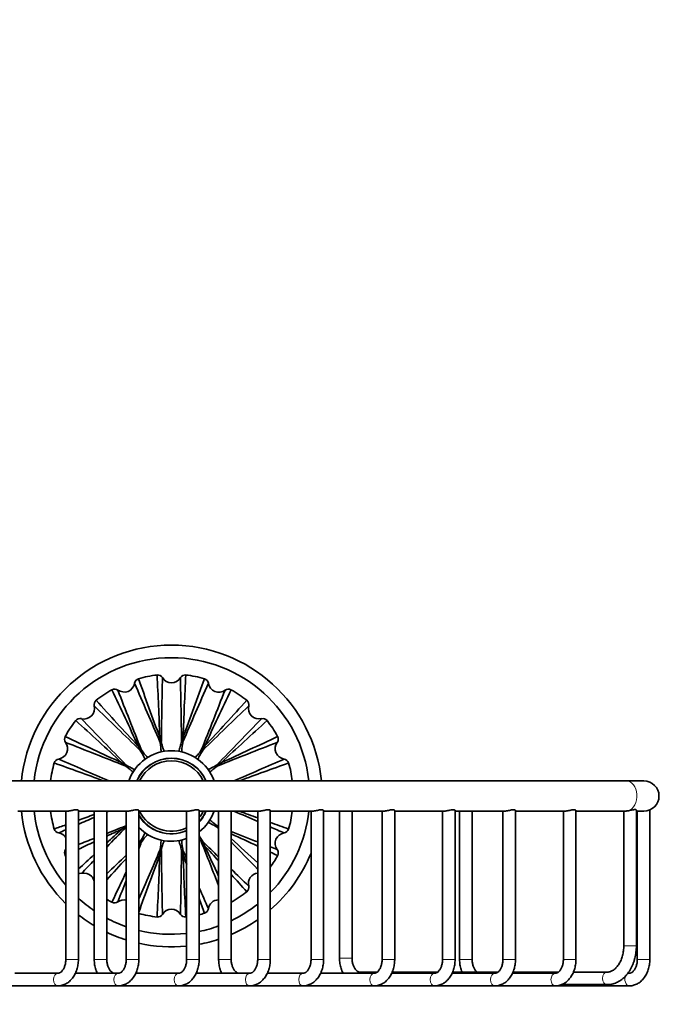
# Model space of a CAD drawing. Units: millimetres. Extents: x 0 to 1488, y 0 to 1469.
# Drawn here: x 1230 to 1361, y 906 to 1102 of the extents above; entities that cross this region are included whole.
import ezdxf
from ezdxf import colors
from ezdxf.entities.mleader import LeaderData, LeaderLine
from ezdxf.math import Vec2, Vec3

# ---------------------------------------------------------------- set-up
doc = ezdxf.new("R2010")
doc.units = ezdxf.units.MM
doc.layers.add('DV2_Défaut', color=7, linetype='Continuous')
doc.layers.add('Défaut', color=7, linetype='Continuous')

# ---------------------------------------------------------------- blocks, each defined once
blk = doc.blocks.new('_DOT')
at = {"color": 0}
blk.add_line((0, 0), (-1, 0), dxfattribs=at)
at = {"color": 0, "const_width": 0.333}
blk.add_lwpolyline([(-0.1665, 0, 1), (0.1665, 0, 1)], format="xyb", close=True, dxfattribs=at)
blk = doc.blocks.new('SE1')
at = {"layer": 'DV2_Défaut', "color": 7, "linetype": 'Continuous', "lineweight": 35}
for p, q in [((1253.39, 957.39), (1253.7, 956.93)), ((1257.7, 959.17), (1257.81, 958.64)), ((1262.38, 959.17), (1262.27, 958.64)), ((1266.69, 957.39), (1266.39, 956.93)), ((1250.09, 954.08), (1250.54, 953.78)), ((1269.99, 954.08), (1269.54, 953.78)), ((1350.53, 950.43), (1217, 950.43)), ((1354.04, 950.43), (1350.53, 950.43)), ((1229.51, 944.43), (1239.39, 944.43)), ((1239.03, 944.43), (1239.03, 914.93)), ((1241.53, 914.93), (1241.53, 944.57)), ((1241.53, 944.43), (1251.41, 944.43)), ((1244.68, 944.43), (1244.68, 914.93)), ((1247.18, 914.93), (1247.18, 944.43)), ((1251.05, 944.43), (1251.05, 914.93)), ((1253.55, 914.93), (1253.55, 944.57)), ((1253.55, 944.43), (1263.43, 944.43)), ((1263.07, 944.43), (1263.07, 914.93)), ((1265.57, 914.93), (1265.57, 944.57)), ((1265.57, 944.43), (1277.58, 944.43)), ((1269.43, 944.43), (1269.43, 914.93)), ((1271.93, 914.93), (1271.93, 944.43)), ((1277.21, 944.43), (1277.21, 914.93)), ((1279.71, 914.93), (1279.71, 944.57)), ((1279.71, 944.43), (1288.18, 944.43)), ((1287.82, 944.43), (1287.82, 914.93)), ((1290.32, 914.93), (1290.32, 944.57)), ((1290.32, 944.43), (1302.33, 944.43)), ((1293.47, 944.43), (1293.47, 915.17)), ((1295.97, 915.17), (1295.97, 944.43)), ((1301.96, 944.43), (1301.96, 914.93)), ((1304.46, 914.93), (1304.46, 944.57)), ((1304.46, 944.43), (1314.35, 944.43)), ((1313.98, 944.43), (1313.98, 914.93)), ((1316.48, 914.93), (1316.48, 944.57)), ((1316.48, 944.43), (1326.37, 944.43)), ((1317.37, 944.43), (1317.37, 914.93)), ((1319.87, 914.93), (1319.87, 944.43)), ((1326, 944.43), (1326, 914.93)), ((1328.5, 914.93), (1328.5, 944.57)), ((1328.5, 944.43), (1338.39, 944.43)), ((1338.02, 944.43), (1338.02, 914.93)), ((1340.52, 914.93), (1340.52, 944.57)), ((1340.52, 944.43), (1350.41, 944.43)), ((1350.04, 944.43), (1350.04, 917.67)), ((1352.54, 917.67), (1352.54, 944.62)), ((1352.54, 944.43), (1354.04, 944.43)), ((1352.72, 944.43), (1352.72, 914.93)), ((1355.22, 914.93), (1355.22, 944.67)), ((1250.09, 940.78), (1250.54, 941.09)), ((1253.55, 937.71), (1253.7, 937.94)), ((1266.69, 937.48), (1266.39, 937.94)), ((1257.71, 935.69), (1257.81, 936.23)), ((1262.38, 935.69), (1262.27, 936.23)), ((1300.97, 912.42), (1297.55, 912.42)), ((1312.99, 912.42), (1303.96, 912.42)), ((1325.01, 912.42), (1315.98, 912.42)), ((1337.04, 912.42), (1328.01, 912.42)), ((1346.69, 912.42), (1340.03, 912.42)), ((1237.45, 912.18), (1228.91, 912.18)), ((1249.47, 912.18), (1240.93, 912.18)), ((1261.49, 912.18), (1252.95, 912.18)), ((1275.63, 912.18), (1264.97, 912.18)), ((1286.24, 912.18), (1279.11, 912.18)), ((1300.38, 912.18), (1289.72, 912.18)), ((1312.4, 912.18), (1303.86, 912.18)), ((1324.42, 912.18), (1315.88, 912.18)), ((1336.44, 912.18), (1327.91, 912.18)), ((1351.15, 912.18), (1350.84, 912.18)), ((1225.43, 909.68), (1237.45, 909.68)), ((1237.45, 909.68), (1249.47, 909.68)), ((1249.47, 909.68), (1261.49, 909.68)), ((1261.49, 909.68), (1275.63, 909.68)), ((1275.63, 909.68), (1286.24, 909.68)), ((1286.24, 909.68), (1300.38, 909.68)), ((1300.38, 909.68), (1312.4, 909.68)), ((1312.4, 909.68), (1324.42, 909.68)), ((1324.42, 909.68), (1336.44, 909.68)), ((1336.44, 909.68), (1351.15, 909.68)), ((1337.64, 909.92), (1346.69, 909.92))]:
    blk.add_line(p, q, dxfattribs=at)
at = {"layer": 'DV2_Défaut', "color": 7, "linetype": 'Continuous', "lineweight": 18}
for p, q in [((1352.54, 917.67), (1350.04, 917.67)), ((1241.53, 914.93), (1239.03, 914.93)), ((1244.68, 914.93), (1247.18, 914.93)), ((1253.55, 914.93), (1251.05, 914.93)), ((1263.07, 914.93), (1265.57, 914.93)), ((1269.43, 914.93), (1271.93, 914.93)), ((1277.21, 914.93), (1279.71, 914.93)), ((1287.82, 914.93), (1290.32, 914.93)), ((1293.47, 915.17), (1295.97, 915.17)), ((1301.96, 914.93), (1304.46, 914.93)), ((1313.98, 914.93), (1316.48, 914.93)), ((1319.87, 914.93), (1317.37, 914.93)), ((1326, 914.93), (1328.5, 914.93)), ((1340.52, 914.93), (1338.02, 914.93)), ((1352.72, 914.93), (1355.22, 914.93))]:
    blk.add_line(p, q, dxfattribs=at)
at = {"layer": 'DV2_Défaut', "color": 7, "linetype": 'Continuous', "lineweight": 35}
for centre, radius, start, end in [((1260.04, 947.43), 30, 5.7392, 174.2608), ((1260.04, 947.43), 27.5, 6.2629, 173.7371), ((1260.04, 947.43), 24.23, 96.7881, 105.7203), ((1257.29, 970.36), 1.14, 32.3778, 95.4628), ((724.46, 942.45), 533.51, 1.7965, 3.1207), ((1262.8, 970.36), 1.14, 84.7115, 147.5407), ((1816.43, 941.67), 554.33, 176.9161, 178.1906), ((1260.04, 947.43), 24.23, 74.2881, 83.2203), ((1253.82, 969.67), 1.14, 107.2115, 170.0407), ((-339.3, 271.49), 1738.43, 23.26665, 23.68609), ((1776.29, 1155.03), 554.33, 199.4161, 200.6906), ((2980.85, 935.25), 1722.97, 178.81208, 179.23529), ((1260.04, 972.04), 2.09, 210.7697, 329.2302), ((-476.31, 934.99), 1738.51, 0.76645, 1.18589), ((2845, 277.73), 1722.76, 156.31201, 156.73527), ((763.32, 1147.79), 533.51, 339.2965, 340.6207), ((1266.27, 969.67), 1.14, 9.8778, 72.9628), ((1269.46, 970.16), 2.09, 188.2698, 306.7302), ((1260.04, 947.43), 24.23, 119.2881, 128.2203), ((1248.72, 967.56), 1.14, 54.8778, 117.9628), ((767.14, 737.87), 533.51, 24.2965, 25.6207), ((2854.35, 1594.63), 1722.79, 201.31202, 201.73528), ((-348.87, 1600.39), 1738.48, 338.26653, 338.68597), ((1771.88, 729.19), 554.33, 154.4161, 155.6906), ((1271.36, 967.56), 1.14, 62.2115, 125.0407), ((1260.04, 947.43), 24.23, 51.7881, 60.7203), ((1242.64, 964.83), 2.09, 255.7697, 14.2302), ((1245.78, 965.59), 1.14, 129.7115, 192.5407), ((41.11, -289.11), 1738.45, 45.76662, 46.18607), ((1657.54, 1336.79), 554.33, 221.9161, 223.1906), ((2467.98, -277.73), 1722.63, 133.81197, 134.23527), ((877.8, 1322.62), 533.51, 316.7965, 318.1207), ((1274.3, 965.59), 1.14, 347.3778, 50.4628), ((1260.04, 947.43), 24.23, 141.7881, 150.7203), ((1241.88, 961.7), 1.14, 77.3778, 140.4628), ((884.85, 565.2), 533.51, 46.7965, 48.1207), ((2485.13, 2155.29), 1722.52, 223.81194, 224.23526), ((23.54, 2166.32), 1738.39, 315.76673, 316.18618), ((1649.4, 549.93), 554.33, 131.9161, 133.1906), ((1278.2, 961.69), 1.14, 39.7115, 102.5407), ((1260.04, 947.43), 24.23, 29.2881, 38.2203), ((1237.31, 956.85), 2.09, 278.2699, 36.7301), ((1239.92, 958.75), 1.14, 152.2115, 215.0407), ((1478.29, 1459.27), 554.33, 244.4161, 245.6906), ((607.09, -661.46), 1738.46, 68.26659, 68.68603), ((1907.24, -646.89), 1722.8, 111.31202, 111.73528), ((1050.48, 1440.34), 533.51, 294.2965, 295.6207), ((1282.77, 956.85), 2.09, 143.2698, 261.7302), ((1280.17, 958.75), 1.14, 324.8778, 27.9628), ((1260.04, 947.43), 9, 19.4712, 160.5288), ((1260.04, 947.43), 24.23, 164.2779, 172.8887), ((1237.81, 953.66), 1.14, 99.8817, 162.8464), ((1049.32, 422.68), 563.4, 69.5127, 70.5718), ((1929.66, 2532.22), 1722.57, 246.31195, 246.6748), ((1260.04, 947.43), 7.5, 23.5782, 156.4218), ((1260.04, 947.43), 7, 25.3769, 154.6231), ((584.08, 2546.83), 1738.49, 293.32644, 293.68595), ((1467.64, 431.19), 554.33, 109.4161, 110.4926), ((1282.27, 953.66), 1.14, 17.2115, 80.0407), ((1260.04, 947.43), 24.23, 7.1113, 15.7203), ((1354.04, 947.43), 3, 0, 90), ((1354.04, 947.43), 3, 270, 0), ((1260.04, 947.43), 30, 185.7392, 225.535), ((1260.04, 947.43), 27.5, 186.2629, 220.1683), ((1260.04, 947.43), 24.23, 187.1113, 195.7203), ((1052.44, 1463.68), 554.33, 289.944, 290.2915), ((1935.99, -651.92), 1738.45, 113.32653, 113.34229), ((1260.04, 947.43), 7.5, 210.0276, 293.8071), ((1260.04, 947.43), 7, 205.3769, 295.6257), ((1260.04, 947.43), 7.5, 317.4757, 336.4218), ((1260.04, 947.43), 9, 307.8909, 340.5288), ((1260.04, 947.43), 7, 322.1513, 334.6231), ((589.98, -638.37), 1723.67, 66.50263, 66.67491), ((1460.39, 1444.15), 533.51, 249.5024, 249.9183), ((1260.04, 947.43), 27.5, 315.6643, 353.7371), ((1260.04, 947.43), 24.23, 344.2881, 352.8887), ((1935.99, -651.92), 1738.45, 113.432, 113.5457), ((1460.39, 1444.15), 533.51, 250.2041, 250.6207), ((1052.44, 1463.68), 554.33, 289.4161, 289.6691), ((1237.81, 941.21), 1.14, 197.1331, 260.1191), ((1935.99, -651.92), 1738.45, 113.63563, 113.68605), ((1237.31, 938.02), 2.09, 34.2958, 81.7302), ((2496.56, -271.48), 1738.41, 135.76668, 135.94659), ((613.02, 2541.29), 1722.3, 291.60473, 291.73525), ((1469.6, 454.53), 533.51, 114.2965, 114.64), ((870.69, 1344.94), 554.33, 312.7808, 313.1906), ((1260.04, 947.43), 9, 223.8226, 289.6566), ((34.78, -260.59), 1722.75, 44.21956, 44.23527), ((1912.98, 2556.29), 1738.42, 248.26666, 248.27282), ((1912.98, 2556.29), 1738.42, 248.36157, 248.54901), ((1041.79, 435.6), 554.33, 64.8687, 65.4699), ((589.98, -638.37), 1723.67, 66.31229, 66.41215), ((1282.77, 938.02), 2.09, 98.2697, 216.7302), ((1282.27, 941.21), 1.14, 279.9553, 342.8854), ((613.02, 2541.29), 1722.3, 291.40229, 291.51535), ((1469.6, 454.53), 533.51, 114.9357, 115.3091), ((2868.94, 294.48), 1738.47, 158.26657, 158.31134), ((51.63, 2173.08), 1723.3, 314.22269, 314.23531), ((-334.94, 299.97), 1723.5, 21.42804, 21.73532), ((2479, 2184), 1738.48, 225.76653, 225.9122), ((1635.23, 1329.67), 533.51, 227.0807, 227.851), ((34.78, -260.59), 1722.75, 43.84747, 44.09996), ((1239.92, 936.11), 1.14, 144.9553, 207.8854), ((1237.31, 938.02), 2.09, 323.2697, 325.8594), ((613.02, 2541.29), 1722.3, 291.31187, 291.31344), ((-324.59, 1616.99), 1722.4, 336.38286, 336.73525), ((2996.31, 959.88), 1738.43, 180.76665, 181.18609), ((-460.32, 959.61), 1722.52, 358.81194, 359.23526), ((2859.36, 1623.37), 1738.41, 203.26669, 203.32893), ((1752.94, 1157), 533.51, 204.2965, 205.0014), ((862.54, 558.08), 554.33, 42.7731, 43.1906), ((1041.79, 435.6), 554.33, 64.4161, 64.5837), ((1260.04, 947.43), 30, 310.9691, 337.8003), ((1912.98, 2556.29), 1738.42, 248.63753, 248.68611), ((1280.17, 936.11), 1.14, 332.1331, 35.1191), ((1469.6, 454.53), 533.51, 115.6065, 115.6207), ((1260.04, 947.43), 24.23, 209.2881, 209.8693), ((870.69, 1344.94), 554.33, 311.9882, 312.4291), ((2496.56, -271.48), 1738.41, 136.06516, 136.18613), ((51.63, 2173.08), 1723.3, 313.92801, 314.1067), ((1642.28, 572.25), 533.51, 137.1668, 137.7789), ((1756.76, 747.08), 533.51, 159.2965, 160.5984), ((703.65, 953.2), 554.33, 356.9161, 358.1906), ((1795.62, 952.42), 533.51, 181.7965, 183.1207), ((743.8, 739.83), 554.33, 20.4844, 20.6906), ((1260.04, 947.43), 24.23, 324.2601, 330.7203), ((1241.88, 933.17), 1.14, 251.7677, 282.6191), ((748.21, 1165.68), 554.33, 334.4161, 335.1105), ((2479, 2184), 1738.48, 226.02669, 226.18597), ((1277.44, 930.04), 2.09, 96.34, 194.2302), ((2868.94, 294.48), 1738.47, 158.53545, 158.68601), ((862.54, 558.08), 554.33, 41.9161, 42.3921), ((1245.78, 929.28), 1.14, 167.4553, 193.3308), ((2859.36, 1623.37), 1738.41, 203.53642, 203.68614), ((1260.04, 947.43), 24.23, 299.387, 308.2203), ((1274.3, 929.27), 1.14, 309.6331, 12.6191), ((1260.04, 947.43), 27.5, 227.6821, 236.0514), ((1260.04, 947.43), 24.23, 237.9563, 240.7203), ((1248.72, 927.31), 1.14, 242.1331, 305.1191), ((1250.63, 924.7), 2.09, 78.2884, 126.7302), ((743.8, 739.83), 554.33, 19.4161, 19.7362), ((1269.46, 924.7), 2.09, 90.6541, 171.7302), ((1260.04, 922.83), 2.09, 30.7697, 149.2302), ((1260.04, 947.43), 24.23, 283.1848, 285.7203), ((1266.27, 925.2), 1.14, 287.1331, 350.1191), ((1260.04, 947.43), 27.5, 295.6209, 308.6343), ((1260.04, 947.43), 30, 231.8924, 239.2088), ((1260.04, 947.43), 27.5, 242.1253, 250.9113), ((1260.04, 947.43), 24.23, 254.4575, 263.2203), ((1257.29, 924.51), 1.14, 264.6331, 327.6191), ((1262.8, 924.51), 1.14, 212.4553, 275.3854), ((1260.04, 947.43), 24.23, 276.7881, 277.1767), ((1260.04, 947.43), 30, 293.3521, 304.9121), ((1260.04, 947.43), 30, 244.6226, 252.5556), ((1260.04, 947.43), 27.5, 256.3422, 276.3204), ((1260.04, 947.43), 27.5, 281.5953, 289.9686), ((1260.04, 947.43), 30, 280.6173, 288.2429), ((1260.04, 947.43), 30, 257.4996, 275.7918)]:
    blk.add_arc(centre, radius, start, end, dxfattribs=at)
at = {"layer": 'DV2_Défaut', "color": 7, "linetype": 'Continuous', "lineweight": 18}
for start, end in [(23.265, 156.735), (316.698, 336.735), (211.2484, 293.4904)]:
    blk.add_arc((1260.04, 947.43), 7.6, start, end, dxfattribs=at)
for centre, major_axis, start_param, end_param in [((1350.53, 947.43), (0, -3), 0.209183, 3.141593), ((1297.55, 911.17), (0, 1.25), 0, 0.621233), ((1346.69, 911.17), (0, 1.25), 0.004432, 3.141104), ((1237.45, 910.93), (0, 1.25), 0.000708, 3.141593), ((1249.47, 910.93), (0, 1.25), 0.000708, 3.141593), ((1261.49, 910.93), (0, -1.25), 3.142301, 6.283185), ((1275.63, 910.93), (0, -1.25), 3.142301, 6.283185), ((1286.24, 910.93), (0, 1.25), 0, 3.14111), ((1300.38, 910.93), (0, 1.25), 0.000708, 3.141593), ((1312.4, 910.93), (0, 1.25), 0, 3.14111), ((1324.42, 910.93), (0, 1.25), 0, 3.14111), ((1336.44, 910.93), (0, 1.25), 0, 3.14111), ((1351.15, 910.93), (0, 1.25), 0.880179, 3.141593), ((1351.15, 910.93), (0, 1.25), 0.000708, 0.673549)]:
    blk.add_ellipse(centre, major_axis=major_axis, ratio=0.707107, start_param=start_param, end_param=end_param, dxfattribs=at)
at = {"layer": 'DV2_Défaut', "color": 7, "linetype": 'Continuous', "lineweight": 35}
for points, degree, knots in [([(1252.69, 969.86), (1252.55, 969.16), (1252.09, 968.51), (1250.77, 967.96), (1249.97, 968.1), (1249.38, 968.49)], 3, [0, 0, 0, 0, 0.5, 0.5, 1, 1, 1, 1]), ([(1277.95, 962.81), (1277.25, 962.67), (1276.47, 962.85), (1275.46, 963.86), (1275.28, 964.64), (1275.42, 965.34)], 3, [0, 0, 0, 0, 0.5, 0.5, 1, 1, 1, 1]), ([(1257.98, 956.2), (1257.98, 956.53), (1257.95, 956.87), (1257.88, 957.53), (1257.82, 957.86), (1257.76, 958.19)], 3, [0, 0, 0, 0, 0.5, 0.5, 1, 1, 1, 1]), ([(1258.03, 958.24), (1258, 958.4), (1257.94, 958.5), (1257.88, 958.61), (1257.81, 958.64)], 2, [0, 0, 0, 0.616479, 0.616479, 1, 1, 1]), ([(1258.03, 958.24), (1258.1, 957.91), (1258.18, 957.59), (1258.36, 956.94), (1258.47, 956.63), (1258.59, 956.32)], 3, [0, 0, 0, 0, 0.5, 0.5, 1, 1, 1, 1]), ([(1261.49, 956.32), (1261.62, 956.63), (1261.72, 956.94), (1261.9, 957.59), (1261.98, 957.91), (1262.05, 958.24)], 3, [0, 0, 0, 0, 0.5, 0.5, 1, 1, 1, 1]), ([(1262.32, 958.19), (1262.26, 957.86), (1262.2, 957.53), (1262.13, 956.87), (1262.1, 956.53), (1262.1, 956.2)], 3, [0, 0, 0, 0, 0.5, 0.5, 1, 1, 1, 1]), ([(1262.32, 958.19), (1262.35, 958.34), (1262.34, 958.46), (1262.32, 958.58), (1262.27, 958.64)], 2, [0, 0, 0, 0.616479, 0.616479, 1, 1, 1]), ([(1254.05, 956.65), (1253.96, 956.78), (1253.86, 956.86), (1253.77, 956.93), (1253.69, 956.93)], 2, [0, 0, 0, 0.616479, 0.616479, 1, 1, 1]), ([(1254.79, 954.74), (1254.65, 955.05), (1254.5, 955.35), (1254.18, 955.94), (1254, 956.22), (1253.82, 956.5)], 3, [0, 0, 0, 0, 0.5, 0.5, 1, 1, 1, 1]), ([(1254.05, 956.65), (1254.23, 956.37), (1254.43, 956.1), (1254.85, 955.58), (1255.06, 955.33), (1255.3, 955.08)], 3, [0, 0, 0, 0, 0.5, 0.5, 1, 1, 1, 1]), ([(1264.78, 955.08), (1265.01, 955.32), (1265.23, 955.58), (1265.65, 956.11), (1265.85, 956.38), (1266.03, 956.65)], 3, [0, 0, 0, 0, 0.5, 0.5, 1, 1, 1, 1]), ([(1266.26, 956.5), (1266.08, 956.22), (1265.9, 955.93), (1265.58, 955.35), (1265.43, 955.05), (1265.29, 954.74)], 3, [0, 0, 0, 0, 0.5, 0.5, 1, 1, 1, 1]), ([(1266.26, 956.5), (1266.35, 956.63), (1266.38, 956.75), (1266.42, 956.86), (1266.39, 956.93)], 2, [0, 0, 0, 0.616479, 0.616479, 1, 1, 1]), ([(1250.98, 953.66), (1250.84, 953.74), (1250.73, 953.78), (1250.61, 953.81), (1250.54, 953.78)], 2, [0, 0, 0, 0.616479, 0.616479, 1, 1, 1]), ([(1250.98, 953.66), (1251.25, 953.47), (1251.54, 953.3), (1252.13, 952.97), (1252.42, 952.82), (1252.73, 952.69)], 3, [0, 0, 0, 0, 0.5, 0.5, 1, 1, 1, 1]), ([(1267.35, 952.69), (1267.66, 952.82), (1267.95, 952.97), (1268.54, 953.3), (1268.83, 953.47), (1269.11, 953.66)], 3, [0, 0, 0, 0, 0.5, 0.5, 1, 1, 1, 1]), ([(1269.26, 953.43), (1269.39, 953.52), (1269.46, 953.61), (1269.54, 953.7), (1269.54, 953.78)], 2, [0, 0, 0, 0.616479, 0.616479, 1, 1, 1]), ([(1252.39, 952.17), (1252.15, 952.41), (1251.89, 952.63), (1251.37, 953.04), (1251.1, 953.24), (1250.82, 953.43)], 3, [0, 0, 0, 0, 0.5, 0.5, 1, 1, 1, 1]), ([(1269.26, 953.43), (1268.98, 953.24), (1268.71, 953.04), (1268.19, 952.63), (1267.93, 952.41), (1267.69, 952.17)], 3, [0, 0, 0, 0, 0.5, 0.5, 1, 1, 1, 1]), ([(1239.39, 944.43), (1239.49, 944.43), (1239.6, 944.44), (1239.72, 944.46), (1239.84, 944.48), (1239.96, 944.5), (1240.09, 944.53), (1240.23, 944.56), (1240.37, 944.59), (1240.5, 944.62), (1240.64, 944.65), (1240.78, 944.67), (1240.91, 944.69), (1241, 944.7), (1241.08, 944.71), (1241.16, 944.71)], 3, [0, 0, 0, 0, 0.202784, 0.202784, 0.202784, 0.404945, 0.404945, 0.404945, 0.616476, 0.616476, 0.616476, 0.838789, 0.838789, 0.838789, 1, 1, 1, 1]), ([(1241.16, 944.71), (1241.25, 944.71), (1241.33, 944.7), (1241.39, 944.68), (1241.45, 944.66), (1241.49, 944.63), (1241.51, 944.61), (1241.52, 944.59), (1241.53, 944.58), (1241.53, 944.57)], 3, [0, 0, 0, 0, 0.403737, 0.403737, 0.403737, 0.80591, 0.80591, 0.80591, 1, 1, 1, 1]), ([(1251.41, 944.43), (1251.51, 944.43), (1251.62, 944.44), (1251.74, 944.46), (1251.86, 944.48), (1251.98, 944.5), (1252.11, 944.53), (1252.25, 944.56), (1252.39, 944.59), (1252.52, 944.62), (1252.66, 944.65), (1252.8, 944.67), (1252.93, 944.69), (1253.02, 944.7), (1253.11, 944.71), (1253.18, 944.71)], 3, [0, 0, 0, 0, 0.202784, 0.202784, 0.202784, 0.404945, 0.404945, 0.404945, 0.616476, 0.616476, 0.616476, 0.838789, 0.838789, 0.838789, 1, 1, 1, 1]), ([(1253.18, 944.71), (1253.28, 944.71), (1253.35, 944.7), (1253.41, 944.68), (1253.47, 944.66), (1253.51, 944.63), (1253.53, 944.61), (1253.54, 944.59), (1253.55, 944.58), (1253.55, 944.57)], 3, [0, 0, 0, 0, 0.403737, 0.403737, 0.403737, 0.80591, 0.80591, 0.80591, 1, 1, 1, 1]), ([(1263.43, 944.43), (1263.53, 944.43), (1263.64, 944.44), (1263.76, 944.46), (1263.88, 944.48), (1264.01, 944.5), (1264.13, 944.53), (1264.27, 944.56), (1264.41, 944.59), (1264.54, 944.62), (1264.68, 944.65), (1264.82, 944.67), (1264.95, 944.69), (1265.04, 944.7), (1265.13, 944.71), (1265.2, 944.71)], 3, [0, 0, 0, 0, 0.202784, 0.202784, 0.202784, 0.404945, 0.404945, 0.404945, 0.616476, 0.616476, 0.616476, 0.838789, 0.838789, 0.838789, 1, 1, 1, 1]), ([(1265.2, 944.71), (1265.3, 944.71), (1265.38, 944.7), (1265.43, 944.68), (1265.49, 944.66), (1265.53, 944.63), (1265.55, 944.61), (1265.56, 944.59), (1265.57, 944.58), (1265.57, 944.57)], 3, [0, 0, 0, 0, 0.403737, 0.403737, 0.403737, 0.80591, 0.80591, 0.80591, 1, 1, 1, 1]), ([(1277.58, 944.43), (1277.67, 944.43), (1277.78, 944.44), (1277.9, 944.46), (1278.02, 944.48), (1278.15, 944.5), (1278.28, 944.53), (1278.41, 944.56), (1278.55, 944.59), (1278.69, 944.62), (1278.83, 944.65), (1278.97, 944.67), (1279.09, 944.69), (1279.18, 944.7), (1279.27, 944.71), (1279.34, 944.71)], 3, [0, 0, 0, 0, 0.202784, 0.202784, 0.202784, 0.404945, 0.404945, 0.404945, 0.616476, 0.616476, 0.616476, 0.838789, 0.838789, 0.838789, 1, 1, 1, 1]), ([(1279.34, 944.71), (1279.44, 944.71), (1279.52, 944.7), (1279.58, 944.68), (1279.64, 944.66), (1279.68, 944.63), (1279.7, 944.61), (1279.71, 944.59), (1279.71, 944.58), (1279.71, 944.57)], 3, [0, 0, 0, 0, 0.403737, 0.403737, 0.403737, 0.80591, 0.80591, 0.80591, 1, 1, 1, 1]), ([(1288.18, 944.43), (1288.28, 944.43), (1288.39, 944.44), (1288.51, 944.46), (1288.63, 944.48), (1288.75, 944.5), (1288.88, 944.53), (1289.02, 944.56), (1289.16, 944.59), (1289.29, 944.62), (1289.43, 944.65), (1289.57, 944.67), (1289.7, 944.69), (1289.79, 944.7), (1289.88, 944.71), (1289.95, 944.71), (1290.04, 944.71), (1290.12, 944.7), (1290.18, 944.68), (1290.24, 944.66), (1290.28, 944.63), (1290.3, 944.61), (1290.31, 944.59), (1290.32, 944.58), (1290.32, 944.57)], 3, [0, 0, 0, 0, 0.135175, 0.135175, 0.135175, 0.269934, 0.269934, 0.269934, 0.41094, 0.41094, 0.41094, 0.559133, 0.559133, 0.559133, 0.666595, 0.666595, 0.666595, 0.801203, 0.801203, 0.801203, 0.935289, 0.935289, 0.935289, 1, 1, 1, 1]), ([(1302.33, 944.43), (1302.42, 944.43), (1302.53, 944.44), (1302.65, 944.46), (1302.77, 944.48), (1302.9, 944.5), (1303.03, 944.53), (1303.16, 944.56), (1303.3, 944.59), (1303.43, 944.62), (1303.57, 944.65), (1303.71, 944.67), (1303.84, 944.69), (1303.93, 944.7), (1304.02, 944.71), (1304.09, 944.71), (1304.19, 944.71), (1304.27, 944.7), (1304.33, 944.68), (1304.38, 944.66), (1304.43, 944.63), (1304.44, 944.61), (1304.45, 944.59), (1304.46, 944.58), (1304.46, 944.57)], 3, [0, 0, 0, 0, 0.135175, 0.135175, 0.135175, 0.269934, 0.269934, 0.269934, 0.41094, 0.41094, 0.41094, 0.559133, 0.559133, 0.559133, 0.666595, 0.666595, 0.666595, 0.801203, 0.801203, 0.801203, 0.935289, 0.935289, 0.935289, 1, 1, 1, 1]), ([(1314.35, 944.43), (1314.44, 944.43), (1314.55, 944.44), (1314.67, 944.46), (1314.79, 944.48), (1314.92, 944.5), (1315.05, 944.53), (1315.18, 944.56), (1315.32, 944.59), (1315.45, 944.62), (1315.6, 944.65), (1315.74, 944.67), (1315.86, 944.69), (1315.95, 944.7), (1316.04, 944.71), (1316.11, 944.71), (1316.21, 944.71), (1316.29, 944.7), (1316.35, 944.68), (1316.41, 944.66), (1316.45, 944.63), (1316.47, 944.61), (1316.47, 944.59), (1316.48, 944.58), (1316.48, 944.57)], 3, [0, 0, 0, 0, 0.135175, 0.135175, 0.135175, 0.269934, 0.269934, 0.269934, 0.41094, 0.41094, 0.41094, 0.559133, 0.559133, 0.559133, 0.666595, 0.666595, 0.666595, 0.801203, 0.801203, 0.801203, 0.935289, 0.935289, 0.935289, 1, 1, 1, 1]), ([(1326.37, 944.43), (1326.46, 944.43), (1326.57, 944.44), (1326.69, 944.46), (1326.81, 944.48), (1326.94, 944.5), (1327.07, 944.53), (1327.2, 944.56), (1327.34, 944.59), (1327.48, 944.62), (1327.62, 944.65), (1327.76, 944.67), (1327.88, 944.69), (1327.97, 944.7), (1328.06, 944.71), (1328.13, 944.71), (1328.23, 944.71), (1328.31, 944.7), (1328.37, 944.68), (1328.43, 944.66), (1328.47, 944.63), (1328.49, 944.61), (1328.5, 944.59), (1328.5, 944.58), (1328.5, 944.57)], 3, [0, 0, 0, 0, 0.135175, 0.135175, 0.135175, 0.269934, 0.269934, 0.269934, 0.41094, 0.41094, 0.41094, 0.559133, 0.559133, 0.559133, 0.666595, 0.666595, 0.666595, 0.801203, 0.801203, 0.801203, 0.935289, 0.935289, 0.935289, 1, 1, 1, 1]), ([(1338.39, 944.43), (1338.48, 944.43), (1338.59, 944.44), (1338.71, 944.46), (1338.83, 944.48), (1338.96, 944.5), (1339.09, 944.53), (1339.22, 944.56), (1339.36, 944.59), (1339.5, 944.62), (1339.64, 944.65), (1339.78, 944.67), (1339.9, 944.69), (1339.99, 944.7), (1340.08, 944.71), (1340.16, 944.71)], 3, [0, 0, 0, 0, 0.202784, 0.202784, 0.202784, 0.404945, 0.404945, 0.404945, 0.616476, 0.616476, 0.616476, 0.838789, 0.838789, 0.838789, 1, 1, 1, 1]), ([(1340.16, 944.71), (1340.25, 944.71), (1340.33, 944.7), (1340.39, 944.68), (1340.45, 944.66), (1340.49, 944.63), (1340.51, 944.61), (1340.52, 944.59), (1340.52, 944.58), (1340.52, 944.57)], 3, [0, 0, 0, 0, 0.403737, 0.403737, 0.403737, 0.80591, 0.80591, 0.80591, 1, 1, 1, 1]), ([(1350.41, 944.43), (1350.41, 944.43), (1350.41, 944.43), (1350.49, 944.43), (1350.57, 944.44), (1350.76, 944.46), (1350.86, 944.48), (1350.97, 944.5)], 3, [0, 0, 0, 0, 0.000158, 0.000158, 0.500079, 0.500079, 1, 1, 1, 1]), ([(1350.97, 944.5), (1351.1, 944.53), (1351.25, 944.56), (1351.39, 944.59), (1351.53, 944.62), (1351.68, 944.65), (1351.81, 944.68), (1351.94, 944.7), (1352.07, 944.72), (1352.18, 944.73), (1352.27, 944.73), (1352.35, 944.73), (1352.41, 944.72), (1352.47, 944.7), (1352.51, 944.68), (1352.53, 944.66), (1352.54, 944.64), (1352.54, 944.63), (1352.54, 944.62)], 3, [0, 0, 0, 0, 0.188822, 0.188822, 0.188822, 0.377613, 0.377613, 0.377613, 0.574012, 0.574012, 0.574012, 0.744214, 0.744214, 0.744214, 0.91398, 0.91398, 0.91398, 1, 1, 1, 1]), ([(1269.11, 941.21), (1268.83, 941.4), (1268.54, 941.57), (1267.96, 941.89), (1267.66, 942.05), (1267.35, 942.18)], 3, [0, 0, 0, 0, 0.5, 0.5, 1, 1, 1, 1]), ([(1267.69, 942.69), (1267.93, 942.46), (1268.19, 942.24), (1268.71, 941.82), (1268.98, 941.63), (1269.26, 941.44)], 3, [0, 0, 0, 0, 0.5, 0.5, 1, 1, 1, 1]), ([(1250.82, 941.44), (1250.69, 941.35), (1250.62, 941.26), (1250.54, 941.16), (1250.54, 941.09)], 2, [0, 0, 0, 0.616479, 0.616479, 1, 1, 1]), ([(1253.82, 938.37), (1254, 938.65), (1254.18, 938.93), (1254.5, 939.52), (1254.65, 939.82), (1254.79, 940.13)], 3, [0, 0, 0, 0, 0.5, 0.5, 1, 1, 1, 1]), ([(1255.3, 939.78), (1255.07, 939.54), (1254.84, 939.28), (1254.43, 938.76), (1254.23, 938.49), (1254.05, 938.21)], 3, [0, 0, 0, 0, 0.5, 0.5, 1, 1, 1, 1]), ([(1269.11, 941.21), (1269.24, 941.12), (1269.35, 941.09), (1269.4, 941.08), (1269.43, 941.08)], 2, [0, 0, 0, 0.813168, 0.813168, 1, 1, 1]), ([(1253.82, 938.37), (1253.73, 938.24), (1253.7, 938.12), (1253.67, 938.01), (1253.69, 937.94)], 2, [0, 0, 0, 0.616479, 0.616479, 1, 1, 1]), ([(1257.76, 936.68), (1257.82, 937.01), (1257.88, 937.34), (1257.95, 938), (1257.98, 938.34), (1257.98, 938.67)], 3, [0, 0, 0, 0, 0.5, 0.5, 1, 1, 1, 1]), ([(1258.59, 938.55), (1258.46, 938.24), (1258.36, 937.92), (1258.18, 937.28), (1258.1, 936.95), (1258.03, 936.62)], 3, [0, 0, 0, 0, 0.5, 0.5, 1, 1, 1, 1]), ([(1262.05, 936.62), (1261.98, 936.95), (1261.91, 937.28), (1261.72, 937.92), (1261.62, 938.24), (1261.49, 938.55)], 3, [0, 0, 0, 0, 0.5, 0.5, 1, 1, 1, 1]), ([(1262.1, 938.67), (1262.1, 938.34), (1262.13, 938), (1262.2, 937.34), (1262.26, 937.01), (1262.32, 936.68)], 3, [0, 0, 0, 0, 0.5, 0.5, 1, 1, 1, 1]), ([(1265.56, 939.56), (1265.62, 939.45), (1265.68, 939.33), (1265.9, 938.93), (1266.08, 938.65), (1266.26, 938.37)], 3, [0, 0, 0, 0, 0.274018, 0.274018, 1, 1, 1, 1]), ([(1266.03, 938.21), (1266.12, 938.08), (1266.22, 938.01), (1266.31, 937.94), (1266.39, 937.94)], 2, [0, 0, 0, 0.616479, 0.616479, 1, 1, 1]), ([(1257.76, 936.68), (1257.73, 936.52), (1257.74, 936.4), (1257.76, 936.28), (1257.81, 936.23)], 2, [0, 0, 0, 0.616479, 0.616479, 1, 1, 1]), ([(1262.05, 936.62), (1262.08, 936.47), (1262.14, 936.36), (1262.2, 936.26), (1262.27, 936.23)], 2, [0, 0, 0, 0.616479, 0.616479, 1, 1, 1]), ([(1244.68, 930.38), (1244.61, 930.8), (1244.43, 931.2), (1243.62, 932.01), (1242.83, 932.2), (1242.13, 932.06)], 3, [0, 0, 0, 0, 0.375282, 0.375282, 1, 1, 1, 1]), ([(1350.04, 917.67), (1350.04, 917.58), (1350.04, 917.34), (1350.01, 916.91), (1349.95, 916.42), (1349.85, 915.93), (1349.73, 915.47), (1349.58, 915.03), (1349.4, 914.61), (1349.2, 914.22), (1348.98, 913.87), (1348.74, 913.55), (1348.49, 913.26), (1348.23, 913.02), (1347.96, 912.82), (1347.68, 912.66), (1347.4, 912.54), (1347.11, 912.45), (1346.87, 912.42), (1346.74, 912.42), (1346.69, 912.42)], 3, [0, 0, 0, 0, 0.029606, 0.08783, 0.146019, 0.204127, 0.262131, 0.320013, 0.377768, 0.43541, 0.492978, 0.550533, 0.608173, 0.666074, 0.724496, 0.78381, 0.844507, 0.907173, 0.97233, 1, 1, 1, 1]), ([(1346.69, 909.92), (1346.8, 909.92), (1347.04, 909.92), (1347.45, 909.97), (1347.91, 910.08), (1348.37, 910.23), (1348.81, 910.42), (1349.23, 910.66), (1349.65, 910.95), (1350.04, 911.28), (1350.41, 911.65), (1350.76, 912.06), (1351.09, 912.51), (1351.38, 912.99), (1351.65, 913.5), (1351.88, 914.04), (1352.08, 914.6), (1352.24, 915.18), (1352.37, 915.78), (1352.47, 916.39), (1352.53, 916.98), (1352.54, 917.43), (1352.54, 917.64), (1352.54, 917.67)], 3, [0, 0, 0, 0, 0.03007, 0.078645, 0.127237, 0.175986, 0.225019, 0.274437, 0.324301, 0.374631, 0.425407, 0.476574, 0.528059, 0.579781, 0.631663, 0.683642, 0.735667, 0.787699, 0.839722, 0.891733, 0.943735, 0.993017, 1, 1, 1, 1]), ([(1239.03, 914.93), (1239.03, 914.87), (1239.02, 914.7), (1239, 914.39), (1238.94, 914.04), (1238.85, 913.71), (1238.74, 913.4), (1238.61, 913.12), (1238.46, 912.87), (1238.31, 912.66), (1238.14, 912.49), (1237.98, 912.36), (1237.82, 912.27), (1237.66, 912.21), (1237.54, 912.19), (1237.47, 912.18), (1237.45, 912.18)], 3, [0, 0, 0, 0, 0.037792, 0.113679, 0.189425, 0.264873, 0.339945, 0.414621, 0.488975, 0.563232, 0.637694, 0.713045, 0.790469, 0.871949, 0.96084, 1, 1, 1, 1]), ([(1237.45, 909.68), (1237.55, 909.69), (1237.75, 909.69), (1238.11, 909.74), (1238.5, 909.85), (1238.87, 910), (1239.23, 910.19), (1239.58, 910.43), (1239.91, 910.72), (1240.21, 911.04), (1240.49, 911.4), (1240.74, 911.79), (1240.96, 912.22), (1241.14, 912.67), (1241.29, 913.14), (1241.41, 913.63), (1241.49, 914.13), (1241.52, 914.58), (1241.53, 914.83), (1241.53, 914.93)], 3, [0, 0, 0, 0, 0.039169, 0.097562, 0.155949, 0.214606, 0.273785, 0.333676, 0.394387, 0.455933, 0.518236, 0.581153, 0.644511, 0.708143, 0.771921, 0.835738, 0.899564, 0.963398, 1, 1, 1, 1]), ([(1244.68, 914.93), (1244.68, 914.83), (1244.69, 914.58), (1244.72, 914.14), (1244.8, 913.64), (1244.92, 913.14), (1245.07, 912.67), (1245.2, 912.35), (1245.27, 912.19), (1245.28, 912.18)], 3, [0, 0, 0, 0, 0.098263, 0.275375, 0.452785, 0.630538, 0.808701, 0.987282, 1, 1, 1, 1]), ([(1248.76, 912.18), (1248.74, 912.18), (1248.67, 912.19), (1248.54, 912.21), (1248.39, 912.27), (1248.22, 912.37), (1248.05, 912.51), (1247.88, 912.69), (1247.72, 912.91), (1247.57, 913.17), (1247.44, 913.45), (1247.34, 913.77), (1247.26, 914.11), (1247.2, 914.46), (1247.18, 914.74), (1247.18, 914.89), (1247.18, 914.93)], 3, [0, 0, 0, 0, 0.036641, 0.130474, 0.212889, 0.289349, 0.370596, 0.448134, 0.523938, 0.599128, 0.67423, 0.749446, 0.824903, 0.900606, 0.976489, 1, 1, 1, 1]), ([(1251.05, 914.93), (1251.05, 914.87), (1251.04, 914.7), (1251.02, 914.39), (1250.96, 914.04), (1250.87, 913.71), (1250.76, 913.4), (1250.63, 913.12), (1250.48, 912.87), (1250.33, 912.66), (1250.16, 912.49), (1250, 912.36), (1249.84, 912.27), (1249.68, 912.21), (1249.56, 912.19), (1249.49, 912.18), (1249.47, 912.18)], 3, [0, 0, 0, 0, 0.037792, 0.113679, 0.189425, 0.264873, 0.339945, 0.414621, 0.488975, 0.563232, 0.637694, 0.713045, 0.790469, 0.871949, 0.96084, 1, 1, 1, 1]), ([(1249.47, 909.68), (1249.57, 909.69), (1249.77, 909.69), (1250.13, 909.74), (1250.52, 909.85), (1250.89, 910), (1251.26, 910.19), (1251.6, 910.43), (1251.93, 910.72), (1252.23, 911.04), (1252.51, 911.4), (1252.76, 911.79), (1252.98, 912.22), (1253.16, 912.67), (1253.31, 913.14), (1253.43, 913.63), (1253.51, 914.13), (1253.54, 914.58), (1253.55, 914.83), (1253.55, 914.93)], 3, [0, 0, 0, 0, 0.039169, 0.097562, 0.155949, 0.214606, 0.273785, 0.333676, 0.394387, 0.455933, 0.518236, 0.581153, 0.644511, 0.708143, 0.771921, 0.835738, 0.899564, 0.963398, 1, 1, 1, 1]), ([(1263.07, 914.93), (1263.07, 914.87), (1263.06, 914.7), (1263.04, 914.39), (1262.98, 914.04), (1262.89, 913.71), (1262.78, 913.4), (1262.65, 913.12), (1262.51, 912.87), (1262.35, 912.66), (1262.18, 912.49), (1262.02, 912.36), (1261.86, 912.27), (1261.7, 912.21), (1261.58, 912.19), (1261.51, 912.18), (1261.49, 912.18)], 3, [0, 0, 0, 0, 0.037792, 0.113679, 0.189425, 0.264873, 0.339945, 0.414621, 0.488975, 0.563232, 0.637694, 0.713045, 0.790469, 0.871949, 0.96084, 1, 1, 1, 1]), ([(1261.49, 909.68), (1261.59, 909.69), (1261.79, 909.69), (1262.15, 909.74), (1262.54, 909.85), (1262.92, 910), (1263.28, 910.19), (1263.62, 910.43), (1263.95, 910.72), (1264.25, 911.04), (1264.53, 911.4), (1264.78, 911.79), (1265, 912.22), (1265.18, 912.67), (1265.33, 913.14), (1265.45, 913.63), (1265.53, 914.13), (1265.56, 914.58), (1265.57, 914.83), (1265.57, 914.93)], 3, [0, 0, 0, 0, 0.039169, 0.097562, 0.155949, 0.214606, 0.273785, 0.333676, 0.394387, 0.455933, 0.518236, 0.581153, 0.644511, 0.708143, 0.771921, 0.835738, 0.899564, 0.963398, 1, 1, 1, 1]), ([(1269.43, 914.93), (1269.43, 914.83), (1269.44, 914.58), (1269.47, 914.14), (1269.55, 913.64), (1269.66, 913.14), (1269.82, 912.67), (1269.95, 912.35), (1270.02, 912.19), (1270.03, 912.18)], 3, [0, 0, 0, 0, 0.0982627, 0.275375, 0.4527848, 0.6305382, 0.808701, 0.9872818, 1, 1, 1, 1]), ([(1273.51, 912.18), (1273.49, 912.18), (1273.42, 912.19), (1273.29, 912.21), (1273.13, 912.27), (1272.97, 912.37), (1272.8, 912.51), (1272.63, 912.69), (1272.47, 912.91), (1272.32, 913.17), (1272.19, 913.45), (1272.09, 913.77), (1272.01, 914.11), (1271.95, 914.46), (1271.93, 914.74), (1271.93, 914.89), (1271.93, 914.93)], 3, [0, 0, 0, 0, 0.036641, 0.130474, 0.212889, 0.289349, 0.370596, 0.448134, 0.523938, 0.599128, 0.67423, 0.749446, 0.824903, 0.900606, 0.976489, 1, 1, 1, 1]), ([(1277.21, 914.93), (1277.21, 914.87), (1277.21, 914.7), (1277.18, 914.39), (1277.12, 914.04), (1277.04, 913.71), (1276.93, 913.4), (1276.79, 913.12), (1276.65, 912.87), (1276.49, 912.66), (1276.33, 912.49), (1276.16, 912.36), (1276, 912.27), (1275.85, 912.21), (1275.72, 912.19), (1275.66, 912.18), (1275.63, 912.18)], 3, [0, 0, 0, 0, 0.037792, 0.113679, 0.189425, 0.264873, 0.339945, 0.414621, 0.488975, 0.563232, 0.637694, 0.713045, 0.790469, 0.871949, 0.96084, 1, 1, 1, 1]), ([(1275.63, 909.68), (1275.73, 909.69), (1275.94, 909.69), (1276.3, 909.74), (1276.68, 909.85), (1277.06, 910), (1277.42, 910.19), (1277.76, 910.43), (1278.09, 910.72), (1278.39, 911.04), (1278.67, 911.4), (1278.92, 911.79), (1279.14, 912.22), (1279.33, 912.67), (1279.48, 913.14), (1279.59, 913.63), (1279.67, 914.13), (1279.71, 914.58), (1279.71, 914.83), (1279.71, 914.93)], 3, [0, 0, 0, 0, 0.039169, 0.097562, 0.155949, 0.214606, 0.273785, 0.333676, 0.394387, 0.455933, 0.518236, 0.581153, 0.644511, 0.708143, 0.771921, 0.835738, 0.899564, 0.963398, 1, 1, 1, 1]), ([(1287.82, 914.93), (1287.82, 914.87), (1287.81, 914.7), (1287.79, 914.39), (1287.73, 914.04), (1287.64, 913.71), (1287.53, 913.4), (1287.4, 913.12), (1287.25, 912.87), (1287.1, 912.66), (1286.93, 912.49), (1286.77, 912.36), (1286.61, 912.27), (1286.45, 912.21), (1286.33, 912.19), (1286.26, 912.18), (1286.24, 912.18)], 3, [0, 0, 0, 0, 0.037792, 0.113679, 0.189425, 0.264873, 0.339945, 0.414621, 0.488975, 0.563232, 0.637694, 0.713045, 0.790469, 0.871949, 0.96084, 1, 1, 1, 1]), ([(1286.24, 909.68), (1286.34, 909.69), (1286.54, 909.69), (1286.9, 909.74), (1287.29, 909.85), (1287.66, 910), (1288.03, 910.19), (1288.37, 910.43), (1288.7, 910.72), (1289, 911.04), (1289.28, 911.4), (1289.53, 911.79), (1289.75, 912.22), (1289.93, 912.67), (1290.08, 913.14), (1290.2, 913.63), (1290.28, 914.13), (1290.31, 914.58), (1290.32, 914.83), (1290.32, 914.93)], 3, [0, 0, 0, 0, 0.039169, 0.097562, 0.155949, 0.214606, 0.273785, 0.333676, 0.394387, 0.455933, 0.518236, 0.581153, 0.644511, 0.708143, 0.771921, 0.835738, 0.899564, 0.963398, 1, 1, 1, 1]), ([(1293.47, 915.17), (1293.47, 915.06), (1293.48, 914.82), (1293.51, 914.37), (1293.59, 913.87), (1293.71, 913.38), (1293.86, 912.9), (1294.02, 912.5), (1294.14, 912.27), (1294.19, 912.18)], 3, [0, 0, 0, 0, 0.089599, 0.251096, 0.412865, 0.574946, 0.737402, 0.900238, 1, 1, 1, 1]), ([(1297.55, 912.42), (1297.53, 912.42), (1297.46, 912.42), (1297.34, 912.44), (1297.18, 912.5), (1297.01, 912.6), (1296.84, 912.74), (1296.67, 912.92), (1296.51, 913.14), (1296.36, 913.4), (1296.24, 913.69), (1296.13, 914), (1296.05, 914.34), (1295.99, 914.69), (1295.98, 914.98), (1295.97, 915.13), (1295.97, 915.17)], 3, [0, 0, 0, 0, 0.036641, 0.130474, 0.212889, 0.289349, 0.370596, 0.448134, 0.523938, 0.599128, 0.67423, 0.749446, 0.824903, 0.900606, 0.976489, 1, 1, 1, 1]), ([(1301.96, 914.93), (1301.96, 914.87), (1301.96, 914.7), (1301.93, 914.39), (1301.87, 914.04), (1301.79, 913.71), (1301.67, 913.4), (1301.54, 913.12), (1301.4, 912.87), (1301.24, 912.66), (1301.07, 912.49), (1300.91, 912.36), (1300.75, 912.27), (1300.6, 912.21), (1300.47, 912.19), (1300.4, 912.18), (1300.38, 912.18)], 3, [0, 0, 0, 0, 0.037792, 0.113679, 0.189425, 0.264873, 0.339945, 0.414621, 0.488975, 0.563232, 0.637694, 0.713045, 0.790469, 0.871949, 0.96084, 1, 1, 1, 1]), ([(1300.38, 909.68), (1300.48, 909.69), (1300.68, 909.69), (1301.04, 909.74), (1301.43, 909.85), (1301.81, 910), (1302.17, 910.19), (1302.51, 910.43), (1302.84, 910.72), (1303.14, 911.04), (1303.42, 911.4), (1303.67, 911.79), (1303.89, 912.22), (1304.07, 912.67), (1304.23, 913.14), (1304.34, 913.63), (1304.42, 914.13), (1304.45, 914.58), (1304.46, 914.83), (1304.46, 914.93)], 3, [0, 0, 0, 0, 0.039169, 0.097562, 0.155949, 0.214606, 0.273785, 0.333676, 0.394387, 0.455933, 0.518236, 0.581153, 0.644511, 0.708143, 0.771921, 0.835738, 0.899564, 0.963398, 1, 1, 1, 1]), ([(1313.98, 914.93), (1313.98, 914.87), (1313.98, 914.7), (1313.95, 914.39), (1313.89, 914.04), (1313.81, 913.71), (1313.7, 913.4), (1313.56, 913.12), (1313.42, 912.87), (1313.26, 912.66), (1313.1, 912.49), (1312.93, 912.36), (1312.77, 912.27), (1312.62, 912.21), (1312.49, 912.19), (1312.43, 912.18), (1312.4, 912.18)], 3, [0, 0, 0, 0, 0.037792, 0.113679, 0.189425, 0.264873, 0.339945, 0.414621, 0.488975, 0.563232, 0.637694, 0.713045, 0.790469, 0.871949, 0.96084, 1, 1, 1, 1]), ([(1312.4, 909.68), (1312.5, 909.69), (1312.71, 909.69), (1313.07, 909.74), (1313.45, 909.85), (1313.83, 910), (1314.19, 910.19), (1314.53, 910.43), (1314.86, 910.72), (1315.16, 911.04), (1315.44, 911.4), (1315.69, 911.79), (1315.91, 912.22), (1316.1, 912.67), (1316.25, 913.14), (1316.36, 913.63), (1316.44, 914.13), (1316.47, 914.58), (1316.48, 914.83), (1316.48, 914.93)], 3, [0, 0, 0, 0, 0.039169, 0.097562, 0.155949, 0.214606, 0.273785, 0.333676, 0.394387, 0.455933, 0.518236, 0.581153, 0.644511, 0.708143, 0.771921, 0.835738, 0.899564, 0.963398, 1, 1, 1, 1]), ([(1317.37, 914.93), (1317.37, 914.83), (1317.37, 914.58), (1317.41, 914.14), (1317.49, 913.64), (1317.6, 913.14), (1317.73, 912.74), (1317.82, 912.5), (1317.86, 912.41)], 3, [0, 0, 0, 0, 0.108222, 0.303286, 0.498677, 0.694446, 0.890667, 1, 1, 1, 1]), ([(1320.86, 912.41), (1320.82, 912.44), (1320.72, 912.53), (1320.57, 912.69), (1320.41, 912.91), (1320.26, 913.17), (1320.13, 913.45), (1320.02, 913.77), (1319.94, 914.11), (1319.89, 914.46), (1319.87, 914.74), (1319.87, 914.89), (1319.87, 914.93)], 3, [0, 0, 0, 0, 0.082317, 0.195368, 0.305893, 0.415521, 0.525021, 0.634688, 0.744705, 0.855081, 0.965721, 1, 1, 1, 1]), ([(1326, 914.93), (1326, 914.87), (1326, 914.7), (1325.97, 914.39), (1325.91, 914.04), (1325.83, 913.71), (1325.72, 913.4), (1325.59, 913.12), (1325.44, 912.87), (1325.28, 912.66), (1325.12, 912.49), (1324.95, 912.36), (1324.79, 912.27), (1324.64, 912.21), (1324.51, 912.19), (1324.45, 912.18), (1324.42, 912.18)], 3, [0, 0, 0, 0, 0.037792, 0.113679, 0.189425, 0.264873, 0.339945, 0.414621, 0.488975, 0.563232, 0.637694, 0.713045, 0.790469, 0.871949, 0.96084, 1, 1, 1, 1]), ([(1324.42, 909.68), (1324.52, 909.69), (1324.73, 909.69), (1325.09, 909.74), (1325.47, 909.85), (1325.85, 910), (1326.21, 910.19), (1326.55, 910.43), (1326.88, 910.72), (1327.18, 911.04), (1327.46, 911.4), (1327.71, 911.79), (1327.93, 912.22), (1328.12, 912.67), (1328.27, 913.14), (1328.38, 913.63), (1328.46, 914.13), (1328.5, 914.58), (1328.5, 914.83), (1328.5, 914.93)], 3, [0, 0, 0, 0, 0.039169, 0.097562, 0.155949, 0.214606, 0.273785, 0.333676, 0.394387, 0.455933, 0.518236, 0.581153, 0.644511, 0.708143, 0.771921, 0.835738, 0.899564, 0.963398, 1, 1, 1, 1]), ([(1338.02, 914.93), (1338.02, 914.87), (1338.02, 914.7), (1337.99, 914.39), (1337.93, 914.04), (1337.85, 913.71), (1337.74, 913.4), (1337.61, 913.12), (1337.46, 912.87), (1337.3, 912.66), (1337.14, 912.49), (1336.97, 912.36), (1336.81, 912.27), (1336.66, 912.21), (1336.53, 912.19), (1336.47, 912.18), (1336.44, 912.18)], 3, [0, 0, 0, 0, 0.037792, 0.113679, 0.189425, 0.264873, 0.339945, 0.414621, 0.488975, 0.563232, 0.637694, 0.713045, 0.790469, 0.871949, 0.96084, 1, 1, 1, 1]), ([(1336.44, 909.68), (1336.54, 909.69), (1336.75, 909.69), (1337.11, 909.74), (1337.49, 909.85), (1337.87, 910), (1338.23, 910.19), (1338.57, 910.43), (1338.9, 910.72), (1339.2, 911.04), (1339.48, 911.4), (1339.73, 911.79), (1339.95, 912.22), (1340.14, 912.67), (1340.29, 913.14), (1340.4, 913.63), (1340.48, 914.13), (1340.52, 914.58), (1340.52, 914.83), (1340.52, 914.93)], 3, [0, 0, 0, 0, 0.039169, 0.097562, 0.155949, 0.214606, 0.273785, 0.333676, 0.394387, 0.455933, 0.518236, 0.581153, 0.644511, 0.708143, 0.771921, 0.835738, 0.899564, 0.963398, 1, 1, 1, 1]), ([(1352.72, 914.93), (1352.72, 914.87), (1352.72, 914.7), (1352.7, 914.39), (1352.64, 914.04), (1352.55, 913.71), (1352.44, 913.4), (1352.31, 913.12), (1352.16, 912.87), (1352, 912.66), (1351.84, 912.49), (1351.68, 912.36), (1351.52, 912.27), (1351.36, 912.21), (1351.24, 912.19), (1351.17, 912.18), (1351.15, 912.18)], 3, [0, 0, 0, 0, 0.037792, 0.113679, 0.189425, 0.264873, 0.339945, 0.414621, 0.488975, 0.563232, 0.637694, 0.713045, 0.790469, 0.871949, 0.96084, 1, 1, 1, 1]), ([(1351.15, 909.68), (1351.24, 909.69), (1351.45, 909.69), (1351.81, 909.74), (1352.19, 909.85), (1352.57, 910), (1352.93, 910.19), (1353.28, 910.43), (1353.6, 910.72), (1353.91, 911.04), (1354.18, 911.4), (1354.43, 911.79), (1354.65, 912.22), (1354.84, 912.67), (1354.99, 913.14), (1355.11, 913.63), (1355.18, 914.13), (1355.22, 914.58), (1355.22, 914.83), (1355.22, 914.93)], 3, [0, 0, 0, 0, 0.039169, 0.097562, 0.155949, 0.214606, 0.273785, 0.333676, 0.394387, 0.455933, 0.518236, 0.581153, 0.644511, 0.708143, 0.771921, 0.835738, 0.899564, 0.963398, 1, 1, 1, 1])]:
    blk.add_open_spline(points, degree=degree, knots=knots, dxfattribs=at)
for points, degree in [([(1257.81, 958.64), (1257.7, 958.51), (1257.76, 958.19)], 2), ([(1262.27, 958.64), (1262.12, 958.57), (1262.05, 958.24)], 2), ([(1253.69, 956.93), (1253.64, 956.77), (1253.82, 956.5)], 2), ([(1266.39, 956.93), (1266.22, 956.92), (1266.03, 956.65)], 2), ([(1250.54, 953.78), (1250.55, 953.61), (1250.82, 953.43)], 2), ([(1269.54, 953.78), (1269.38, 953.84), (1269.11, 953.66)], 2), ([(1250.54, 941.09), (1250.7, 941.03), (1250.98, 941.21)], 2), ([(1250.82, 941.44), (1250.9, 941.49), (1250.98, 941.54), (1251.05, 941.6)], 3), ([(1251.05, 941.26), (1251.02, 941.24), (1251, 941.23), (1250.98, 941.21)], 3), ([(1269.44, 941.29), (1269.37, 941.37), (1269.26, 941.44)], 2), ([(1253.69, 937.94), (1253.86, 937.94), (1254.05, 938.21)], 2), ([(1266.03, 938.21), (1265.89, 938.43), (1265.74, 938.65), (1265.58, 938.85)], 3), ([(1266.39, 937.94), (1266.44, 938.1), (1266.26, 938.37)], 2), ([(1257.81, 936.23), (1257.97, 936.3), (1258.03, 936.62)], 2), ([(1262.27, 936.23), (1262.38, 936.36), (1262.32, 936.68)], 2), ([(1244.67, 929.52), (1244.68, 929.58), (1244.69, 929.63), (1244.69, 929.69)], 3)]:
    blk.add_open_spline(points, degree=degree, dxfattribs=at)

msp = doc.modelspace()

# ---------------------------------------------------------------- block references
at = {"layer": 'Défaut'}
msp.add_blockref('SE1', (0, 0), dxfattribs=at)

# ---------------------------------------------------------------- leaders
at = {"layer": 'Défaut', "color": 7, "linetype": 'Continuous', "lineweight": 18}
ml = msp.add_multileader_mtext('Standard', dxfattribs=at)
ml.set_content('{\\pxsm0.9;\\fSolid Edge ISO|b1||i0||c0|p34;\\W1.;12/06/2017\\P}', color=256)
ml.set_leader_properties()
ml.set_arrow_properties(name='DOT')
ml.build(insert=Vec2(0, 0))
ml.multileader.update_dxf_attribs({"leader_type": 0, "dogleg_length": 0, "arrow_head_size": 12})
ctx = ml.context
ctx.base_point, ctx.char_height, ctx.arrow_head_size, ctx.landing_gap_size = Vec3(1400.72, 1461.94), 12, 12, 4.2
notes = []
notes.append((ctx, [(0, (0, 0, 0), (0, 0), (1, 0), 1, [])]))
ctx.mtext.insert = Vec3(1402.72, 1468.06)
for ctx, leaders in notes:
    for number, flags, end, landing, length, lines in leaders:
        leader = LeaderData()
        leader.index, (leader.has_last_leader_line, leader.has_dogleg_vector, leader.attachment_direction) = number, flags
        leader.last_leader_point, leader.dogleg_vector, leader.dogleg_length = Vec3(end), Vec3(landing), length
        for number, points, colour, breaks in lines:
            line = LeaderLine()
            line.index, line.vertices, line.color, line.breaks = number, Vec3.list(points), colors.encode_raw_color(colour), breaks
            leader.lines.append(line)
        ctx.leaders.append(leader)

doc.saveas('drawing.dxf')
